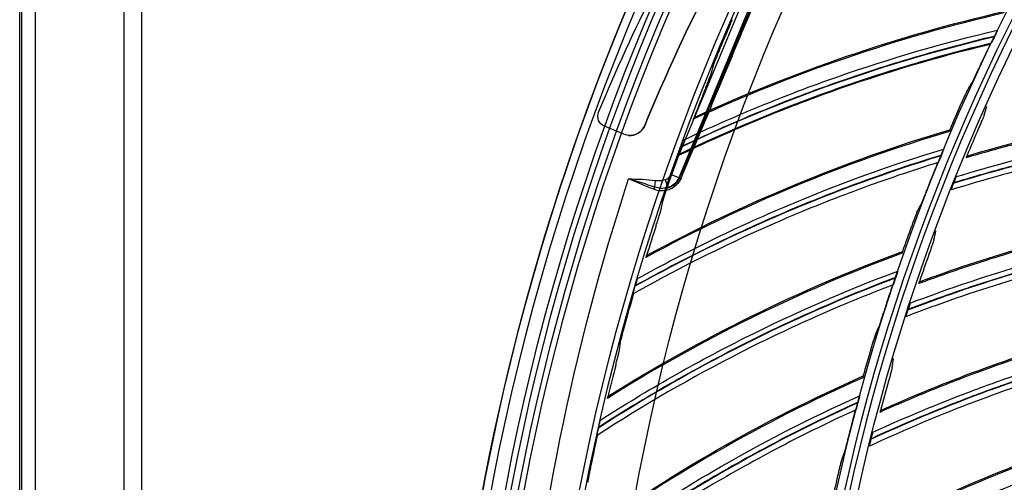
# Model space of a CAD drawing. Units: millimetres. Extents: x 28 to 7739, y -2388 to 801.
# Drawn here: x 6770 to 6863, y -1054 to -1010 of the extents above; entities that cross this region are included whole.
import ezdxf

# ---------------------------------------------------------------- set-up
doc = ezdxf.new("R2010")
doc.units = ezdxf.units.MM
doc.layers.add('1', color=7, linetype='CONTINUOUS', true_color=0xffffff)

msp = doc.modelspace()

# ---------------------------------------------------------------- linework, layer by layer
at = {"layer": '1', "color": 0, "linetype": 'Continuous'}
for p, q in [((6771.689, -868.427), (6771.689, -1313.422)), ((6780.088, -1308.303), (6780.088, -868.501)), ((6781.727, -868.501), (6781.727, -1308.303)), ((6770.23, -1315.222), (6770.23, -869.355)), ((6770.423, -1313.422), (6770.423, -869.516)), ((6831.688, -1024.638), (6843.513, -996.09)), ((6844.245, -996.393), (6832.42, -1024.941)), ((6827.254, -1020.822), (6825.405, -1020.054)), ((6829.216, -1020.007), (6829.214, -1020.007)), ((6832.42, -1024.941), (6831.688, -1024.638)), ((6830.158, -1025.813), (6830.242, -1025.186)), ((6831.405, -1025.86), (6831.178, -1025.097)), ((6832.42, -1024.941), (6832.499, -1024.974))]:
    msp.add_line(p, q, dxfattribs=at)
at = {"layer": '1', "color": 0, "linetype": 'Continuous', "extrusion": (0, 0, -1)}
for radius in [224.688, 192.006, 190.765]:
    msp.add_circle((-7034.836, -1095.731), radius, dxfattribs=at)
at = {"layer": '1', "color": 0, "linetype": 'Continuous'}
for centre, radius in [((7034.836, -1095.731), 223.891), ((7034.912, -1092.742), 210), ((7034.836, -1095.731), 191.206), ((7034.836, -1095.731), 189.965)]:
    msp.add_circle(centre, radius, dxfattribs=at)
at = {"layer": '1', "color": 0, "linetype": 'Continuous', "extrusion": (0, 0, -1)}
for centre, radius, start, end in [((-7034.836, -1095.731), 222.599, 183.35025, 176.9643), ((-7034.836, -1095.731), 221.393, 183.48592, 176.82864), ((-7034.836, -1095.731), 215.728, 182.51627, 177.79713), ((-7034.912, -1092.742), 218, 4.7229, 18.09319)]:
    msp.add_arc(centre, radius, start, end, dxfattribs=at)
at = {"layer": '1', "color": 0, "linetype": 'Continuous'}
for radius, start, end in [(222.101, 3.0357, 356.64975), (220.895, 3.17136, 356.51408), (215.228, 2.20287, 357.48373), (224.752, 149.746, 359.47536), (224.754, 150.49251, 270)]:
    msp.add_arc((7034.836, -1095.731), radius, start, end, dxfattribs=at)
at = {"layer": '1', "color": 0, "linetype": 'Continuous', "extrusion": (6.16298e-33, -5.6655e-16, -1)}
msp.add_ellipse((6993.102, -1088.702), major_axis=(-181.466, 16.353), ratio=0.999995, start_param=0.304193, end_param=0.443647, dxfattribs=at)
at = {"layer": '1', "color": 0, "linetype": 'Continuous', "extrusion": (1.2326e-32, -5.6655e-16, -1)}
msp.add_ellipse((6993.555, -1087.607), major_axis=(-176.984, 15.949), ratio=0.999995, start_param=0.300373, end_param=0.38675, dxfattribs=at)
at = {"layer": '1', "color": 0, "linetype": 'Continuous'}
for centre, major_axis, ratio, start_param, end_param in [((6993.557, -1087.607), (-176.984, 15.949), 0.999995, 5.896435, 5.982813), ((6827.827, -1019.436), (-1.494, 0.135), 0.999995, 1.570816, 2.841205), ((6830.941, -1024.329), (-0.746, 0.309), 0.990268, 2.257465, 3.141593), ((6830.127, -1026.048), (0.115, 0.277), 0.315827, 0.700528, 1.595429), ((6832.774, -1025.088), (-0.276, 0.117), 0.055527, 0.139844, 0.950297)]:
    msp.add_ellipse(centre, major_axis=major_axis, ratio=ratio, start_param=start_param, end_param=end_param, dxfattribs=at)
at = {"layer": '1', "color": 0, "linetype": 'Continuous', "extrusion": (2.46519e-32, -5.6655e-16, -1)}
for centre, major_axis, start_param, end_param in [((6825.789, -1019.131), (-0.996, 0.09), 5.016042, 6.587375), ((6827.829, -1019.436), (-1.494, 0.135), 3.441964, 5.016042)]:
    msp.add_ellipse(centre, major_axis=major_axis, ratio=0.999995, start_param=start_param, end_param=end_param, dxfattribs=at)
at = {"layer": '1', "color": 0, "linetype": 'Continuous', "extrusion": (0, 0, -1)}
msp.add_ellipse((6830.941, -1024.329), major_axis=(1.478, -0.612), ratio=0.999952, start_param=6.283184, end_param=7.167311, dxfattribs=at)
at = {"layer": '1', "color": 0, "linetype": 'Continuous'}
for points, knots in [([(6832.499, -1024.974), (6833.502, -1022.605), (6834.503, -1020.233), (6836.495, -1015.483), (6837.486, -1013.104), (6839.457, -1008.341), (6840.436, -1005.959), (6842.382, -1001.192), (6843.35, -998.807), (6844.315, -996.423)], [0, 0, 0, 0, 0.25, 0.25, 0.5, 0.5, 0.75, 0.75, 1, 1, 1, 1]), ([(6844.437, -996.459), (6843.463, -998.843), (6842.489, -1001.227), (6840.533, -1005.994), (6839.552, -1008.377), (6837.58, -1013.143), (6836.589, -1015.525), (6834.601, -1020.282), (6833.605, -1022.658), (6832.608, -1025.032)], [0, 0, 0, 0, 0.25, 0.25, 0.5, 0.5, 0.75, 0.75, 1, 1, 1, 1]), ([(6863.133, -1009.381), (6858.112, -1010.535), (6853.116, -1011.957), (6843.305, -1015.309), (6838.498, -1017.237), (6833.8, -1019.412)], [0, 0, 0, 0, 0.5, 0.5, 1, 1, 1, 1]), ([(6832.634, -1022.036), (6837.362, -1019.779), (6842.217, -1017.774), (6852.094, -1014.292), (6857.129, -1012.812), (6862.231, -1011.605)], [0, 0, 0, 0, 0.5, 0.5, 1, 1, 1, 1]), ([(6862.248, -1011.572), (6859.695, -1012.177), (6857.159, -1012.85), (6852.128, -1014.329), (6849.635, -1015.134), (6844.693, -1016.877), (6842.243, -1017.816), (6837.399, -1019.82), (6835.005, -1020.886), (6832.641, -1022.016)], [0, 0, 0, 0, 0.25, 0.25, 0.5, 0.5, 0.75, 0.75, 1, 1, 1, 1]), ([(6832.894, -1021.358), (6835.261, -1020.236), (6837.656, -1019.179), (6842.504, -1017.19), (6844.955, -1016.259), (6852.37, -1013.667), (6857.409, -1012.2), (6862.513, -1011.003)], [0, 0, 0, 0, 0.25, 0.25, 0.5, 0.5, 1, 1, 1, 1]), ([(6862.231, -1011.605), (6862.161, -1011.75), (6862.09, -1011.893), (6862, -1012.072), (6861.972, -1012.126), (6861.929, -1012.207), (6861.913, -1012.235), (6861.908, -1012.24)], [0, 0, 0, 0, 0.5, 0.5, 0.75, 0.75, 1, 1, 1, 1]), ([(6862.513, -1011.003), (6862.508, -1011.022), (6862.469, -1011.108), (6862.369, -1011.32), (6862.309, -1011.446), (6862.248, -1011.572)], [0, 0, 0, 0, 0.5, 0.5, 1, 1, 1, 1]), ([(6861.908, -1012.24), (6859.362, -1012.852), (6856.833, -1013.531), (6851.815, -1015.024), (6849.329, -1015.836), (6841.94, -1018.472), (6837.097, -1020.493), (6832.384, -1022.765)], [0, 0, 0, 0, 0.25, 0.25, 0.5, 0.5, 1, 1, 1, 1]), ([(6832.386, -1022.835), (6834.739, -1021.699), (6837.122, -1020.627), (6841.945, -1018.61), (6844.385, -1017.664), (6851.759, -1015.028), (6856.76, -1013.535), (6861.846, -1012.309)], [0, 0, 0, 0, 0.25, 0.25, 0.5, 0.5, 1, 1, 1, 1]), ([(6836.316, -1012.726), (6836.255, -1012.87), (6836.197, -1013.011), (6836.083, -1013.29), (6836.027, -1013.428), (6835.925, -1013.683), (6835.878, -1013.804), (6835.823, -1013.952), (6835.806, -1013.996), (6835.781, -1014.067), (6835.772, -1014.094), (6835.767, -1014.111)], [0, 0, 0, 0, 0.25, 0.25, 0.5, 0.5, 0.75, 0.75, 0.875, 0.875, 1, 1, 1, 1]), ([(6860.142, -1015.884), (6860.179, -1015.823), (6860.274, -1015.628), (6860.436, -1015.291), (6860.495, -1015.167), (6860.614, -1014.913), (6860.676, -1014.782), (6860.737, -1014.649)], [0, 0, 0, 0, 0.5, 0.5, 0.75, 0.75, 1, 1, 1, 1]), ([(6834.976, -1016.43), (6835.034, -1016.284), (6835.091, -1016.141), (6835.202, -1015.859), (6835.256, -1015.719), (6835.356, -1015.461), (6835.402, -1015.34), (6835.457, -1015.191), (6835.474, -1015.146), (6835.499, -1015.074), (6835.508, -1015.046), (6835.513, -1015.03)], [0, 0, 0, 0, 0.25, 0.25, 0.5, 0.5, 0.75, 0.75, 0.875, 0.875, 1, 1, 1, 1]), ([(6859.606, -1016.798), (6859.57, -1016.859), (6859.477, -1017.051), (6859.32, -1017.389), (6859.263, -1017.512), (6859.148, -1017.767), (6859.089, -1017.898), (6859.031, -1018.031)], [0, 0, 0, 0, 0.5, 0.5, 0.75, 0.75, 1, 1, 1, 1]), ([(6899.028, -1016.942), (6895.678, -1017.007), (6892.323, -1017.184), (6885.633, -1017.764), (6882.303, -1018.167), (6875.697, -1019.191), (6870.78, -1020.124), (6865.932, -1021.299), (6862.716, -1022.135), (6861.118, -1022.579), (6859.523, -1023.052)], [0, 0, 0, 0, 0.25, 0.25, 0.5, 0.5, 0.75, 0.875, 0.875, 1, 1, 1, 1]), ([(6859.612, -1022.881), (6866.016, -1020.988), (6872.548, -1019.533), (6885.748, -1017.5), (6892.416, -1016.922), (6899.095, -1016.794)], [0, 0, 0, 0, 0.5, 0.5, 1, 1, 1, 1]), ([(6833.798, -1019.417), (6833.823, -1019.36), (6833.843, -1019.314), (6833.873, -1019.249), (6833.883, -1019.231), (6833.886, -1019.23)], [0, 0, 0, 0, 0.5, 0.5, 1, 1, 1, 1]), ([(6858.36, -1025.439), (6861.578, -1024.45), (6864.829, -1023.572), (6871.373, -1022.04), (6874.67, -1021.387), (6879.653, -1020.579), (6881.32, -1020.339), (6884.656, -1019.915), (6886.327, -1019.731), (6889.674, -1019.421), (6891.349, -1019.294), (6893.867, -1019.146), (6894.707, -1019.103), (6896.387, -1019.033), (6897.229, -1019.007), (6898.07, -1018.983)], [0, 0, 0, 0, 0.25, 0.25, 0.5, 0.5, 0.625, 0.625, 0.75, 0.75, 0.875, 0.875, 0.9375, 0.9375, 1, 1, 1, 1]), ([(6898.076, -1018.971), (6894.711, -1019.053), (6891.347, -1019.25), (6884.652, -1019.87), (6881.318, -1020.294), (6876.339, -1021.1), (6874.682, -1021.398), (6871.382, -1022.05), (6869.739, -1022.404), (6866.467, -1023.169), (6864.024, -1023.784), (6861.596, -1024.462), (6859.98, -1024.928), (6859.175, -1025.169), (6858.37, -1025.414)], [0, 0, 0, 0, 0.25, 0.25, 0.5, 0.5, 0.625, 0.625, 0.75, 0.75, 0.875, 0.9375, 0.9375, 1, 1, 1, 1]), ([(6858.619, -1024.823), (6861.839, -1023.843), (6865.086, -1022.975), (6869.999, -1021.84), (6871.643, -1021.489), (6874.945, -1020.845), (6876.603, -1020.551), (6881.585, -1019.754), (6884.92, -1019.338), (6891.618, -1018.73), (6894.983, -1018.54), (6898.349, -1018.464)], [0, 0, 0, 0, 0.25, 0.25, 0.375, 0.375, 0.5, 0.5, 0.75, 0.75, 1, 1, 1, 1]), ([(6861.239, -1019.03), (6861.231, -1019.058), (6861.207, -1019.12), (6861.141, -1019.287), (6861.097, -1019.391), (6861.002, -1019.617), (6860.95, -1019.741), (6860.841, -1019.996), (6860.784, -1020.128), (6860.726, -1020.26)], [0, 0, 0, 0, 0.25, 0.25, 0.5, 0.5, 0.75, 0.75, 1, 1, 1, 1]), ([(6897.751, -1019.526), (6896.911, -1019.551), (6896.071, -1019.58), (6894.393, -1019.654), (6893.555, -1019.698), (6891.041, -1019.853), (6889.369, -1019.984), (6886.028, -1020.302), (6884.36, -1020.49), (6881.029, -1020.922), (6879.365, -1021.167), (6874.393, -1021.987), (6871.103, -1022.649), (6864.574, -1024.197), (6861.33, -1025.084), (6858.12, -1026.081)], [0, 0, 0, 0, 0.0625, 0.0625, 0.125, 0.125, 0.25, 0.25, 0.375, 0.375, 0.5, 0.5, 0.75, 0.75, 1, 1, 1, 1]), ([(6857.953, -1020.559), (6853.016, -1022.032), (6848.122, -1023.772), (6838.545, -1027.745), (6833.872, -1029.978), (6829.323, -1032.449)], [0, 0, 0, 0, 0.5, 0.5, 1, 1, 1, 1]), ([(6858.003, -1020.4), (6858.007, -1020.399), (6858.004, -1020.413), (6857.987, -1020.468), (6857.972, -1020.509), (6857.952, -1020.561)], [0, 0, 0, 0, 0.5, 0.5, 1, 1, 1, 1]), ([(6832.384, -1022.765), (6832.384, -1022.759), (6832.394, -1022.725), (6832.426, -1022.626), (6832.447, -1022.563), (6832.519, -1022.354), (6832.576, -1022.195), (6832.634, -1022.036)], [0, 0, 0, 0, 0.25, 0.25, 0.5, 0.5, 1, 1, 1, 1]), ([(6832.641, -1022.016), (6832.667, -1021.946), (6832.692, -1021.877), (6832.742, -1021.743), (6832.767, -1021.676), (6832.814, -1021.554), (6832.836, -1021.497), (6832.873, -1021.405), (6832.887, -1021.371), (6832.894, -1021.358)], [0, 0, 0, 0, 0.25, 0.25, 0.5, 0.5, 0.75, 0.75, 1, 1, 1, 1]), ([(6828.327, -1035.142), (6832.902, -1032.587), (6837.618, -1030.275), (6847.252, -1026.167), (6852.182, -1024.368), (6857.196, -1022.837)], [0, 0, 0, 0, 0.5, 0.5, 1, 1, 1, 1]), ([(6857.21, -1022.802), (6854.702, -1023.57), (6852.214, -1024.404), (6847.288, -1026.202), (6844.851, -1027.166), (6840.032, -1029.222), (6837.646, -1030.315), (6832.941, -1032.626), (6830.621, -1033.843), (6828.334, -1035.122)], [0, 0, 0, 0, 0.25, 0.25, 0.5, 0.5, 0.75, 0.75, 1, 1, 1, 1]), ([(6828.544, -1034.449), (6830.834, -1033.178), (6833.156, -1031.969), (6837.866, -1029.674), (6840.253, -1028.588), (6847.487, -1025.527), (6852.421, -1023.739), (6857.439, -1022.218)], [0, 0, 0, 0, 0.25, 0.25, 0.5, 0.5, 1, 1, 1, 1]), ([(6857.196, -1022.837), (6857.135, -1022.986), (6857.073, -1023.133), (6856.995, -1023.317), (6856.971, -1023.373), (6856.933, -1023.457), (6856.919, -1023.485), (6856.914, -1023.491)], [0, 0, 0, 0, 0.5, 0.5, 0.75, 0.75, 1, 1, 1, 1]), ([(6857.439, -1022.218), (6857.435, -1022.237), (6857.402, -1022.325), (6857.315, -1022.544), (6857.263, -1022.673), (6857.21, -1022.802)], [0, 0, 0, 0, 0.5, 0.5, 1, 1, 1, 1]), ([(6859.612, -1022.881), (6859.608, -1022.882), (6859.598, -1022.898), (6859.568, -1022.958), (6859.547, -1023.001), (6859.522, -1023.054)], [0, 0, 0, 0, 0.5, 0.5, 1, 1, 1, 1]), ([(6856.914, -1023.491), (6854.413, -1024.265), (6851.932, -1025.105), (6847.02, -1026.916), (6844.592, -1027.886), (6837.386, -1030.989), (6832.683, -1033.317), (6828.125, -1035.886)], [0, 0, 0, 0, 0.25, 0.25, 0.5, 0.5, 1, 1, 1, 1]), ([(6858.619, -1024.823), (6858.606, -1024.845), (6858.567, -1024.935), (6858.475, -1025.154), (6858.422, -1025.284), (6858.37, -1025.414)], [0, 0, 0, 0, 0.5, 0.5, 1, 1, 1, 1]), ([(6830.037, -1026.019), (6829.658, -1025.861), (6829.269, -1025.698), (6828.486, -1025.371), (6828.091, -1025.206), (6827.691, -1025.039)], [0, 0, 0, 0, 0.5, 0.5, 1, 1, 1, 1]), ([(6832.608, -1025.032), (6832.554, -1025.159), (6832.487, -1025.278), (6832.33, -1025.494), (6832.242, -1025.59), (6831.951, -1025.85), (6831.737, -1025.973), (6831.268, -1026.14), (6831.024, -1026.179), (6830.523, -1026.168), (6830.276, -1026.119), (6830.037, -1026.019)], [0, 0, 0, 0, 0.125, 0.125, 0.25, 0.25, 0.5, 0.5, 0.75, 0.75, 1, 1, 1, 1]), ([(6831.405, -1025.86), (6831.201, -1025.914), (6830.992, -1025.937), (6830.575, -1025.923), (6830.362, -1025.886), (6830.158, -1025.813)], [0, 0, 0, 0, 0.5, 0.5, 1, 1, 1, 1]), ([(6830.242, -1025.186), (6830.4, -1025.207), (6830.559, -1025.205), (6830.872, -1025.173), (6831.026, -1025.142), (6831.178, -1025.097)], [0, 0, 0, 0, 0.5, 0.5, 1, 1, 1, 1]), ([(6831.405, -1025.615), (6831.354, -1025.763), (6831.305, -1025.908), (6831.209, -1026.194), (6831.162, -1026.335), (6831.077, -1026.596), (6831.038, -1026.72), (6830.992, -1026.871), (6830.978, -1026.916), (6830.957, -1026.989), (6830.95, -1027.016), (6830.946, -1027.033)], [0, 0, 0, 0, 0.25, 0.25, 0.5, 0.5, 0.75, 0.75, 0.875, 0.875, 1, 1, 1, 1]), ([(6831.405, -1025.86), (6831.517, -1025.833), (6831.627, -1025.795), (6831.836, -1025.698), (6831.937, -1025.638), (6832.128, -1025.493), (6832.219, -1025.407), (6832.378, -1025.21), (6832.447, -1025.097), (6832.499, -1024.974)], [0, 0, 0, 0, 0.25, 0.25, 0.5, 0.5, 0.75, 0.75, 1, 1, 1, 1]), ([(6858.36, -1025.439), (6858.302, -1025.586), (6858.245, -1025.732), (6858.176, -1025.915), (6858.156, -1025.969), (6858.128, -1026.051), (6858.12, -1026.077), (6858.12, -1026.081)], [0, 0, 0, 0, 0.5, 0.5, 0.75, 0.75, 1, 1, 1, 1]), ([(6894.069, -1026.189), (6890.73, -1026.478), (6887.395, -1026.879), (6880.758, -1027.904), (6877.463, -1028.528), (6870.94, -1029.991), (6866.097, -1031.25), (6861.338, -1032.746), (6858.185, -1033.796), (6856.62, -1034.346), (6855.06, -1034.924)], [0, 0, 0, 0, 0.25, 0.25, 0.5, 0.5, 0.75, 0.875, 0.875, 1, 1, 1, 1]), ([(6855.137, -1034.748), (6861.4, -1032.431), (6867.82, -1030.542), (6880.856, -1027.632), (6887.471, -1026.611), (6894.126, -1026.036)], [0, 0, 0, 0, 0.5, 0.5, 1, 1, 1, 1]), ([(6855.385, -1027.241), (6855.418, -1027.177), (6855.5, -1026.977), (6855.64, -1026.63), (6855.691, -1026.502), (6855.794, -1026.241), (6855.847, -1026.106), (6855.9, -1025.97)], [0, 0, 0, 0, 0.5, 0.5, 0.75, 0.75, 1, 1, 1, 1]), ([(6830.306, -1029.398), (6830.354, -1029.249), (6830.402, -1029.102), (6830.494, -1028.814), (6830.54, -1028.671), (6830.623, -1028.407), (6830.661, -1028.283), (6830.707, -1028.13), (6830.72, -1028.084), (6830.741, -1028.011), (6830.748, -1027.983), (6830.752, -1027.966)], [0, 0, 0, 0, 0.25, 0.25, 0.5, 0.5, 0.75, 0.75, 0.875, 0.875, 1, 1, 1, 1]), ([(6854.059, -1037.384), (6857.204, -1036.182), (6860.388, -1035.088), (6866.816, -1033.123), (6870.062, -1032.251), (6874.98, -1031.112), (6876.627, -1030.761), (6879.928, -1030.115), (6881.582, -1029.821), (6884.901, -1029.287), (6886.564, -1029.048), (6889.066, -1028.732), (6889.901, -1028.634), (6891.574, -1028.452), (6892.411, -1028.37), (6893.249, -1028.289)], [0, 0, 0, 0, 0.25, 0.25, 0.5, 0.5, 0.625, 0.625, 0.75, 0.75, 0.875, 0.875, 0.9375, 0.9375, 1, 1, 1, 1]), ([(6893.255, -1028.277), (6889.902, -1028.584), (6886.559, -1029.005), (6879.92, -1030.071), (6876.622, -1030.716), (6871.708, -1031.854), (6870.075, -1032.261), (6866.826, -1033.132), (6865.21, -1033.595), (6861.997, -1034.576), (6859.6, -1035.353), (6857.222, -1036.192), (6855.642, -1036.765), (6854.854, -1037.06), (6854.068, -1037.358)], [0, 0, 0, 0, 0.25, 0.25, 0.5, 0.5, 0.625, 0.625, 0.75, 0.75, 0.875, 0.9375, 0.9375, 1, 1, 1, 1]), ([(6854.277, -1036.751), (6857.424, -1035.559), (6860.606, -1034.476), (6865.431, -1033.015), (6867.048, -1032.555), (6870.3, -1031.692), (6871.935, -1031.287), (6876.852, -1030.16), (6880.152, -1029.522), (6886.795, -1028.468), (6890.139, -1028.053), (6893.493, -1027.752)], [0, 0, 0, 0, 0.25, 0.25, 0.375, 0.375, 0.5, 0.5, 0.75, 0.75, 1, 1, 1, 1]), ([(6854.909, -1028.187), (6854.877, -1028.25), (6854.797, -1028.448), (6854.661, -1028.795), (6854.613, -1028.922), (6854.514, -1029.183), (6854.464, -1029.318), (6854.414, -1029.455)], [0, 0, 0, 0, 0.5, 0.5, 0.75, 0.75, 1, 1, 1, 1]), ([(6892.967, -1028.853), (6892.131, -1028.934), (6891.294, -1029.018), (6889.625, -1029.205), (6888.792, -1029.305), (6886.294, -1029.627), (6884.634, -1029.869), (6881.322, -1030.41), (6879.67, -1030.709), (6876.376, -1031.362), (6874.732, -1031.718), (6869.826, -1032.869), (6866.588, -1033.748), (6860.176, -1035.729), (6856.999, -1036.831), (6853.863, -1038.04)], [0, 0, 0, 0, 0.0625, 0.0625, 0.125, 0.125, 0.25, 0.25, 0.375, 0.375, 0.5, 0.5, 0.75, 0.75, 1, 1, 1, 1]), ([(6856.504, -1030.797), (6856.498, -1030.825), (6856.478, -1030.888), (6856.423, -1031.059), (6856.386, -1031.166), (6856.307, -1031.397), (6856.262, -1031.525), (6856.171, -1031.786), (6856.122, -1031.922), (6856.074, -1032.058)], [0, 0, 0, 0, 0.25, 0.25, 0.5, 0.5, 0.75, 0.75, 1, 1, 1, 1]), ([(6853.5, -1032.047), (6848.668, -1033.833), (6843.895, -1035.882), (6834.593, -1040.462), (6830.072, -1042.989), (6825.691, -1045.746)], [0, 0, 0, 0, 0.5, 0.5, 1, 1, 1, 1]), ([(6829.322, -1032.454), (6829.342, -1032.395), (6829.36, -1032.348), (6829.386, -1032.282), (6829.394, -1032.264), (6829.398, -1032.262)], [0, 0, 0, 0, 0.5, 0.5, 1, 1, 1, 1]), ([(6853.54, -1031.885), (6853.543, -1031.884), (6853.542, -1031.897), (6853.528, -1031.953), (6853.516, -1031.995), (6853.5, -1032.049)], [0, 0, 0, 0, 0.5, 0.5, 1, 1, 1, 1]), ([(6825.041, -1047.792), (6827.245, -1046.377), (6829.485, -1045.022), (6834.039, -1042.43), (6836.351, -1041.193), (6843.374, -1037.674), (6848.184, -1035.575), (6853.093, -1033.735)], [0, 0, 0, 0, 0.25, 0.25, 0.5, 0.5, 1, 1, 1, 1]), ([(6853.093, -1033.735), (6853.091, -1033.754), (6853.063, -1033.844), (6852.991, -1034.068), (6852.947, -1034.201), (6852.903, -1034.333)], [0, 0, 0, 0, 0.5, 0.5, 1, 1, 1, 1]), ([(6852.651, -1035.039), (6850.204, -1035.971), (6847.783, -1036.969), (6842.997, -1039.091), (6840.636, -1040.214), (6833.644, -1043.773), (6829.099, -1046.397), (6824.715, -1049.253)], [0, 0, 0, 0, 0.25, 0.25, 0.5, 0.5, 1, 1, 1, 1]), ([(6824.87, -1048.498), (6829.271, -1045.655), (6833.83, -1043.045), (6843.18, -1038.329), (6847.985, -1036.218), (6852.891, -1034.368)], [0, 0, 0, 0, 0.5, 0.5, 1, 1, 1, 1]), ([(6852.903, -1034.333), (6850.448, -1035.259), (6848.019, -1036.251), (6843.219, -1038.361), (6840.849, -1039.479), (6836.17, -1041.84), (6833.86, -1043.084), (6829.312, -1045.691), (6827.075, -1047.054), (6824.875, -1048.477)], [0, 0, 0, 0, 0.25, 0.25, 0.5, 0.5, 0.75, 0.75, 1, 1, 1, 1]), ([(6828.334, -1035.122), (6828.354, -1035.051), (6828.375, -1034.98), (6828.417, -1034.843), (6828.437, -1034.775), (6828.476, -1034.65), (6828.495, -1034.591), (6828.526, -1034.498), (6828.538, -1034.463), (6828.544, -1034.449)], [0, 0, 0, 0, 0.25, 0.25, 0.5, 0.5, 0.75, 0.75, 1, 1, 1, 1]), ([(6852.891, -1034.368), (6852.839, -1034.521), (6852.787, -1034.672), (6852.721, -1034.86), (6852.7, -1034.917), (6852.667, -1035.004), (6852.656, -1035.033), (6852.651, -1035.039)], [0, 0, 0, 0, 0.5, 0.5, 0.75, 0.75, 1, 1, 1, 1]), ([(6855.137, -1034.748), (6855.133, -1034.749), (6855.125, -1034.765), (6855.098, -1034.827), (6855.08, -1034.871), (6855.059, -1034.926)], [0, 0, 0, 0, 0.5, 0.5, 1, 1, 1, 1]), ([(6828.125, -1035.886), (6828.124, -1035.88), (6828.132, -1035.845), (6828.158, -1035.745), (6828.175, -1035.68), (6828.234, -1035.467), (6828.28, -1035.305), (6828.327, -1035.142)], [0, 0, 0, 0, 0.25, 0.25, 0.5, 0.5, 1, 1, 1, 1]), ([(6889.738, -1035.747), (6886.426, -1036.258), (6883.126, -1036.88), (6876.572, -1038.347), (6873.326, -1039.189), (6866.915, -1041.085), (6862.167, -1042.665), (6857.518, -1044.475), (6854.442, -1045.733), (6852.918, -1046.387), (6851.4, -1047.068)], [0, 0, 0, 0, 0.25, 0.25, 0.5, 0.5, 0.75, 0.875, 0.875, 1, 1, 1, 1]), ([(6851.465, -1046.886), (6857.56, -1044.156), (6863.839, -1041.843), (6876.651, -1038.069), (6883.183, -1036.608), (6889.785, -1035.591)], [0, 0, 0, 0, 0.5, 0.5, 1, 1, 1, 1]), ([(6854.277, -1036.751), (6854.265, -1036.774), (6854.232, -1036.866), (6854.155, -1037.091), (6854.111, -1037.224), (6854.068, -1037.358)], [0, 0, 0, 0, 0.5, 0.5, 1, 1, 1, 1]), ([(6850.566, -1049.588), (6853.623, -1048.179), (6856.727, -1046.875), (6863.009, -1044.485), (6866.19, -1043.399), (6871.021, -1041.934), (6872.641, -1041.473), (6875.891, -1040.608), (6877.522, -1040.204), (6880.798, -1039.45), (6882.441, -1039.101), (6884.917, -1038.618), (6885.743, -1038.465), (6887.4, -1038.171), (6888.23, -1038.033), (6889.061, -1037.896)], [0, 0, 0, 0, 0.25, 0.25, 0.5, 0.5, 0.625, 0.625, 0.75, 0.75, 0.875, 0.875, 0.9375, 0.9375, 1, 1, 1, 1]), ([(6889.065, -1037.885), (6885.741, -1038.414), (6882.434, -1039.058), (6875.881, -1040.565), (6872.633, -1041.429), (6867.806, -1042.892), (6866.203, -1043.408), (6863.02, -1044.494), (6861.439, -1045.064), (6858.298, -1046.257), (6855.958, -1047.193), (6853.642, -1048.188), (6852.103, -1048.865), (6851.337, -1049.212), (6850.572, -1049.562)], [0, 0, 0, 0, 0.25, 0.25, 0.5, 0.5, 0.625, 0.625, 0.75, 0.75, 0.875, 0.9375, 0.9375, 1, 1, 1, 1]), ([(6850.74, -1048.943), (6853.801, -1047.543), (6856.904, -1046.25), (6861.621, -1044.47), (6863.203, -1043.903), (6866.39, -1042.824), (6867.994, -1042.312), (6872.825, -1040.859), (6876.075, -1040.001), (6882.633, -1038.507), (6885.942, -1037.869), (6889.268, -1037.345)], [0, 0, 0, 0, 0.25, 0.25, 0.375, 0.375, 0.5, 0.5, 0.75, 0.75, 1, 1, 1, 1]), ([(6851.366, -1038.879), (6851.394, -1038.813), (6851.464, -1038.609), (6851.581, -1038.253), (6851.624, -1038.122), (6851.71, -1037.855), (6851.754, -1037.717), (6851.798, -1037.578)], [0, 0, 0, 0, 0.5, 0.5, 0.75, 0.75, 1, 1, 1, 1]), ([(6854.059, -1037.384), (6854.011, -1037.534), (6853.964, -1037.683), (6853.908, -1037.871), (6853.891, -1037.926), (6853.868, -1038.009), (6853.862, -1038.036), (6853.863, -1038.04)], [0, 0, 0, 0, 0.5, 0.5, 0.75, 0.75, 1, 1, 1, 1]), ([(6827.331, -1038.793), (6827.29, -1038.944), (6827.25, -1039.092), (6827.172, -1039.383), (6827.134, -1039.527), (6827.066, -1039.793), (6827.035, -1039.919), (6826.999, -1040.072), (6826.988, -1040.119), (6826.972, -1040.192), (6826.966, -1040.221), (6826.964, -1040.238)], [0, 0, 0, 0, 0.25, 0.25, 0.5, 0.5, 0.75, 0.75, 0.875, 0.875, 1, 1, 1, 1]), ([(6888.817, -1038.478), (6887.988, -1038.615), (6887.159, -1038.755), (6885.506, -1039.052), (6884.681, -1039.208), (6882.211, -1039.696), (6880.57, -1040.049), (6877.302, -1040.81), (6875.674, -1041.218), (6872.431, -1042.09), (6870.814, -1042.554), (6865.996, -1044.03), (6862.823, -1045.124), (6856.558, -1047.529), (6853.462, -1048.84), (6850.414, -1050.257)], [0, 0, 0, 0, 0.0625, 0.0625, 0.125, 0.125, 0.25, 0.25, 0.375, 0.375, 0.5, 0.5, 0.75, 0.75, 1, 1, 1, 1]), ([(6850.951, -1039.854), (6850.923, -1039.919), (6850.856, -1040.122), (6850.743, -1040.476), (6850.702, -1040.606), (6850.621, -1040.873), (6850.579, -1041.011), (6850.538, -1041.151)], [0, 0, 0, 0, 0.5, 0.5, 0.75, 0.75, 1, 1, 1, 1]), ([(6826.476, -1042.639), (6826.515, -1042.487), (6826.553, -1042.337), (6826.627, -1042.044), (6826.663, -1041.898), (6826.729, -1041.629), (6826.759, -1041.503), (6826.795, -1041.348), (6826.805, -1041.301), (6826.821, -1041.227), (6826.827, -1041.198), (6826.829, -1041.181)], [0, 0, 0, 0, 0.25, 0.25, 0.5, 0.5, 0.75, 0.75, 0.875, 0.875, 1, 1, 1, 1]), ([(6852.565, -1042.853), (6852.561, -1042.882), (6852.545, -1042.946), (6852.501, -1043.12), (6852.472, -1043.229), (6852.408, -1043.466), (6852.373, -1043.596), (6852.298, -1043.863), (6852.26, -1044.001), (6852.22, -1044.14)], [0, 0, 0, 0, 0.25, 0.25, 0.5, 0.5, 0.75, 0.75, 1, 1, 1, 1]), ([(6849.793, -1043.796), (6845.085, -1045.888), (6840.453, -1048.239), (6831.463, -1053.405), (6827.114, -1056.216), (6822.918, -1059.249)], [0, 0, 0, 0, 0.5, 0.5, 1, 1, 1, 1]), ([(6849.822, -1043.632), (6849.825, -1043.63), (6849.824, -1043.644), (6849.814, -1043.701), (6849.805, -1043.743), (6849.792, -1043.798)], [0, 0, 0, 0, 0.5, 0.5, 1, 1, 1, 1]), ([(6822.275, -1062.048), (6826.485, -1058.928), (6830.867, -1056.032), (6839.896, -1050.726), (6844.556, -1048.312), (6849.333, -1046.151)], [0, 0, 0, 0, 0.5, 0.5, 1, 1, 1, 1]), ([(6849.343, -1046.115), (6846.953, -1047.197), (6844.592, -1048.343), (6839.937, -1050.756), (6837.643, -1052.023), (6833.126, -1054.679), (6830.9, -1056.069), (6826.528, -1058.962), (6824.383, -1060.466), (6822.278, -1062.027)], [0, 0, 0, 0, 0.25, 0.25, 0.5, 0.5, 0.75, 0.75, 1, 1, 1, 1]), ([(6822.401, -1061.332), (6824.509, -1059.779), (6826.658, -1058.283), (6831.036, -1055.404), (6833.265, -1054.022), (6840.048, -1050.061), (6844.713, -1047.657), (6849.495, -1045.506)], [0, 0, 0, 0, 0.25, 0.25, 0.5, 0.5, 1, 1, 1, 1]), ([(6825.69, -1045.751), (6825.707, -1045.692), (6825.721, -1045.643), (6825.743, -1045.576), (6825.75, -1045.557), (6825.754, -1045.555)], [0, 0, 0, 0, 0.5, 0.5, 1, 1, 1, 1]), ([(6886.056, -1045.572), (6882.785, -1046.303), (6879.534, -1047.145), (6873.092, -1049.046), (6869.91, -1050.103), (6863.64, -1052.423), (6859.008, -1054.316), (6854.491, -1056.433), (6851.506, -1057.894), (6850.028, -1058.648), (6848.559, -1059.429)], [0, 0, 0, 0, 0.25, 0.25, 0.5, 0.5, 0.75, 0.875, 0.875, 1, 1, 1, 1]), ([(6848.612, -1059.243), (6854.511, -1056.112), (6860.622, -1053.385), (6873.153, -1048.764), (6879.572, -1046.869), (6886.092, -1045.413)], [0, 0, 0, 0, 0.5, 0.5, 1, 1, 1, 1]), ([(6849.333, -1046.151), (6849.291, -1046.307), (6849.249, -1046.461), (6849.195, -1046.654), (6849.178, -1046.712), (6849.151, -1046.8), (6849.141, -1046.83), (6849.137, -1046.837)], [0, 0, 0, 0, 0.5, 0.5, 0.75, 0.75, 1, 1, 1, 1]), ([(6849.495, -1045.506), (6849.493, -1045.526), (6849.471, -1045.618), (6849.414, -1045.846), (6849.379, -1045.981), (6849.343, -1046.115)], [0, 0, 0, 0, 0.5, 0.5, 1, 1, 1, 1]), ([(6849.137, -1046.837), (6846.755, -1047.923), (6844.402, -1049.074), (6839.762, -1051.498), (6837.478, -1052.771), (6830.728, -1056.77), (6826.361, -1059.68), (6822.169, -1062.811)], [0, 0, 0, 0, 0.25, 0.25, 0.5, 0.5, 1, 1, 1, 1]), ([(6848.026, -1061.344), (6850.987, -1059.742), (6853.996, -1058.245), (6858.583, -1056.154), (6860.125, -1055.483), (6863.233, -1054.193), (6864.799, -1053.575), (6869.522, -1051.802), (6872.707, -1050.73), (6879.151, -1048.8), (6882.41, -1047.943), (6885.693, -1047.198)], [0, 0, 0, 0, 0.25, 0.25, 0.375, 0.375, 0.5, 0.5, 0.75, 0.75, 1, 1, 1, 1]), ([(6851.465, -1046.886), (6851.462, -1046.888), (6851.454, -1046.905), (6851.432, -1046.968), (6851.417, -1047.013), (6851.399, -1047.07)], [0, 0, 0, 0, 0.5, 0.5, 1, 1, 1, 1]), ([(6824.875, -1048.477), (6824.891, -1048.405), (6824.907, -1048.333), (6824.94, -1048.193), (6824.956, -1048.124), (6824.987, -1047.997), (6825.002, -1047.937), (6825.026, -1047.842), (6825.036, -1047.806), (6825.041, -1047.792)], [0, 0, 0, 0, 0.25, 0.25, 0.5, 0.5, 0.75, 0.75, 1, 1, 1, 1]), ([(6847.895, -1061.999), (6850.852, -1060.389), (6853.862, -1058.881), (6859.97, -1056.076), (6863.071, -1054.78), (6867.793, -1052.996), (6869.379, -1052.428), (6872.564, -1051.348), (6874.165, -1050.835), (6877.382, -1049.864), (6878.999, -1049.406), (6881.437, -1048.759), (6882.251, -1048.551), (6883.884, -1048.147), (6884.704, -1047.954), (6885.523, -1047.762)], [0, 0, 0, 0, 0.25, 0.25, 0.5, 0.5, 0.625, 0.625, 0.75, 0.75, 0.875, 0.875, 0.9375, 0.9375, 1, 1, 1, 1]), ([(6885.527, -1047.75), (6882.245, -1048.501), (6878.989, -1049.364), (6872.551, -1051.305), (6869.368, -1052.384), (6864.65, -1054.166), (6863.085, -1054.788), (6859.981, -1056.084), (6858.442, -1056.759), (6855.388, -1058.159), (6853.116, -1059.249), (6850.871, -1060.397), (6849.381, -1061.175), (6848.64, -1061.573), (6847.9, -1061.973)], [0, 0, 0, 0, 0.25, 0.25, 0.5, 0.5, 0.625, 0.625, 0.75, 0.75, 0.875, 0.9375, 0.9375, 1, 1, 1, 1]), ([(6824.715, -1049.253), (6824.714, -1049.247), (6824.72, -1049.212), (6824.739, -1049.11), (6824.752, -1049.044), (6824.797, -1048.828), (6824.833, -1048.663), (6824.87, -1048.498)], [0, 0, 0, 0, 0.25, 0.25, 0.5, 0.5, 1, 1, 1, 1]), ([(6885.319, -1048.359), (6884.501, -1048.551), (6883.683, -1048.746), (6882.054, -1049.153), (6881.241, -1049.363), (6878.809, -1050.015), (6877.196, -1050.477), (6873.985, -1051.454), (6872.388, -1051.97), (6869.21, -1053.057), (6867.629, -1053.629), (6862.919, -1055.423), (6859.827, -1056.726), (6853.737, -1059.544), (6850.735, -1061.059), (6847.788, -1062.676)], [0, 0, 0, 0, 0.0625, 0.0625, 0.125, 0.125, 0.25, 0.25, 0.375, 0.375, 0.5, 0.5, 0.75, 0.75, 1, 1, 1, 1]), ([(6850.74, -1048.943), (6850.731, -1048.967), (6850.704, -1049.061), (6850.642, -1049.29), (6850.607, -1049.426), (6850.572, -1049.562)], [0, 0, 0, 0, 0.5, 0.5, 1, 1, 1, 1]), ([(6848.1, -1050.751), (6848.124, -1050.684), (6848.181, -1050.475), (6848.275, -1050.112), (6848.309, -1049.979), (6848.378, -1049.707), (6848.413, -1049.567), (6848.448, -1049.425)], [0, 0, 0, 0, 0.5, 0.5, 0.75, 0.75, 1, 1, 1, 1]), ([(6850.566, -1049.588), (6850.527, -1049.742), (6850.491, -1049.894), (6850.447, -1050.084), (6850.434, -1050.141), (6850.417, -1050.226), (6850.413, -1050.252), (6850.414, -1050.257)], [0, 0, 0, 0, 0.5, 0.5, 0.75, 0.75, 1, 1, 1, 1]), ([(6847.749, -1051.75), (6847.725, -1051.817), (6847.671, -1052.024), (6847.581, -1052.385), (6847.549, -1052.517), (6847.485, -1052.789), (6847.452, -1052.929), (6847.42, -1053.071)], [0, 0, 0, 0, 0.5, 0.5, 0.75, 0.75, 1, 1, 1, 1]), ([(6824.109, -1052.205), (6824.078, -1052.358), (6824.047, -1052.508), (6823.989, -1052.804), (6823.96, -1052.95), (6823.909, -1053.22), (6823.886, -1053.347), (6823.86, -1053.503), (6823.852, -1053.55), (6823.841, -1053.624), (6823.837, -1053.653), (6823.836, -1053.67)], [0, 0, 0, 0, 0.25, 0.25, 0.5, 0.5, 0.75, 0.75, 0.875, 0.875, 1, 1, 1, 1])]:
    msp.add_open_spline(points, degree=3, knots=knots, dxfattribs=at)
for points in [[(6833.886, -1019.23), (6843.275, -1014.896), (6853.113, -1011.537), (6863.193, -1009.225)], [(6837.472, -1010.014), (6837.081, -1010.915), (6836.695, -1011.819), (6836.316, -1012.726)], [(6862.248, -1011.572), (6862.242, -1011.583), (6862.237, -1011.594), (6862.231, -1011.605)], [(6860.737, -1014.649), (6861.102, -1013.867), (6861.471, -1013.087), (6861.846, -1012.309)], [(6861.846, -1012.309), (6861.867, -1012.286), (6861.887, -1012.263), (6861.908, -1012.24)], [(6835.513, -1015.03), (6835.597, -1014.723), (6835.681, -1014.417), (6835.767, -1014.111)], [(6834.976, -1016.43), (6834.606, -1017.361), (6834.243, -1018.294), (6833.886, -1019.23)], [(6859.606, -1016.798), (6859.784, -1016.493), (6859.962, -1016.189), (6860.142, -1015.884)], [(6859.031, -1018.031), (6858.683, -1018.819), (6858.34, -1019.608), (6858.003, -1020.4)], [(6861.239, -1019.03), (6861.323, -1018.748), (6861.408, -1018.465), (6861.493, -1018.182)], [(6860.726, -1020.26), (6860.348, -1021.131), (6859.977, -1022.005), (6859.612, -1022.881)], [(6829.398, -1032.262), (6838.49, -1027.336), (6848.092, -1023.353), (6858.003, -1020.4)], [(6832.634, -1022.036), (6832.636, -1022.029), (6832.639, -1022.022), (6832.641, -1022.016)], [(6832.386, -1022.835), (6832.053, -1023.76), (6831.726, -1024.687), (6831.405, -1025.615)], [(6832.384, -1022.765), (6832.384, -1022.789), (6832.385, -1022.812), (6832.386, -1022.835)], [(6857.21, -1022.802), (6857.205, -1022.814), (6857.201, -1022.825), (6857.196, -1022.837)], [(6855.9, -1025.97), (6856.214, -1025.166), (6856.532, -1024.364), (6856.857, -1023.564)], [(6856.857, -1023.564), (6856.876, -1023.54), (6856.895, -1023.516), (6856.914, -1023.491)], [(6827.691, -1025.039), (6828.543, -1025.057), (6829.396, -1025.073), (6830.242, -1025.186)], [(6830.158, -1025.813), (6829.354, -1025.547), (6828.524, -1025.294), (6827.691, -1025.039)], [(6858.37, -1025.414), (6858.367, -1025.423), (6858.364, -1025.431), (6858.36, -1025.439)], [(6830.752, -1027.966), (6830.816, -1027.655), (6830.881, -1027.344), (6830.946, -1027.033)], [(6854.909, -1028.187), (6855.067, -1027.872), (6855.225, -1027.557), (6855.385, -1027.241)], [(6830.306, -1029.398), (6829.997, -1030.351), (6829.694, -1031.305), (6829.398, -1032.262)], [(6854.414, -1029.455), (6854.117, -1030.263), (6853.826, -1031.073), (6853.54, -1031.885)], [(6856.504, -1030.797), (6856.569, -1030.509), (6856.634, -1030.221), (6856.701, -1029.933)], [(6825.754, -1045.555), (6834.511, -1040.056), (6843.838, -1035.467), (6853.54, -1031.885)], [(6856.074, -1032.058), (6855.755, -1032.952), (6855.443, -1033.849), (6855.137, -1034.748)], [(6828.327, -1035.142), (6828.33, -1035.136), (6828.332, -1035.129), (6828.334, -1035.122)], [(6851.798, -1037.578), (6852.059, -1036.756), (6852.326, -1035.935), (6852.599, -1035.116)], [(6852.599, -1035.116), (6852.616, -1035.09), (6852.634, -1035.065), (6852.651, -1035.039)], [(6852.903, -1034.333), (6852.899, -1034.344), (6852.895, -1034.356), (6852.891, -1034.368)], [(6828.131, -1035.956), (6827.858, -1036.9), (6827.591, -1037.846), (6827.331, -1038.793)], [(6828.125, -1035.886), (6828.127, -1035.91), (6828.129, -1035.933), (6828.131, -1035.956)], [(6854.068, -1037.358), (6854.065, -1037.366), (6854.062, -1037.375), (6854.059, -1037.384)], [(6850.951, -1039.854), (6851.088, -1039.529), (6851.226, -1039.204), (6851.366, -1038.879)], [(6826.829, -1041.181), (6826.873, -1040.867), (6826.918, -1040.552), (6826.964, -1040.238)], [(6850.538, -1041.151), (6850.294, -1041.976), (6850.055, -1042.803), (6849.822, -1043.632)], [(6852.565, -1042.853), (6852.611, -1042.561), (6852.657, -1042.27), (6852.704, -1041.979)], [(6826.476, -1042.639), (6826.229, -1043.609), (6825.988, -1044.581), (6825.754, -1045.555)], [(6822.968, -1059.054), (6831.355, -1053.006), (6840.369, -1047.828), (6849.822, -1043.632)], [(6852.22, -1044.14), (6851.962, -1045.053), (6851.71, -1045.969), (6851.465, -1046.886)], [(6849.343, -1046.115), (6849.339, -1046.127), (6849.336, -1046.139), (6849.333, -1046.151)], [(6848.448, -1049.425), (6848.656, -1048.587), (6848.87, -1047.751), (6849.089, -1046.916)], [(6849.089, -1046.916), (6849.105, -1046.89), (6849.121, -1046.863), (6849.137, -1046.837)], [(6824.87, -1048.498), (6824.871, -1048.491), (6824.873, -1048.484), (6824.875, -1048.477)], [(6824.726, -1049.323), (6824.514, -1050.282), (6824.308, -1051.243), (6824.109, -1052.205)], [(6824.715, -1049.253), (6824.719, -1049.276), (6824.723, -1049.3), (6824.726, -1049.323)], [(6850.572, -1049.562), (6850.57, -1049.571), (6850.568, -1049.58), (6850.566, -1049.588)], [(6847.749, -1051.75), (6847.865, -1051.417), (6847.982, -1051.084), (6848.1, -1050.751)], [(6847.42, -1053.071), (6847.229, -1053.91), (6847.043, -1054.751), (6846.864, -1055.593)]]:
    msp.add_open_spline(points, degree=3, dxfattribs=at)

doc.saveas('drawing.dxf')
